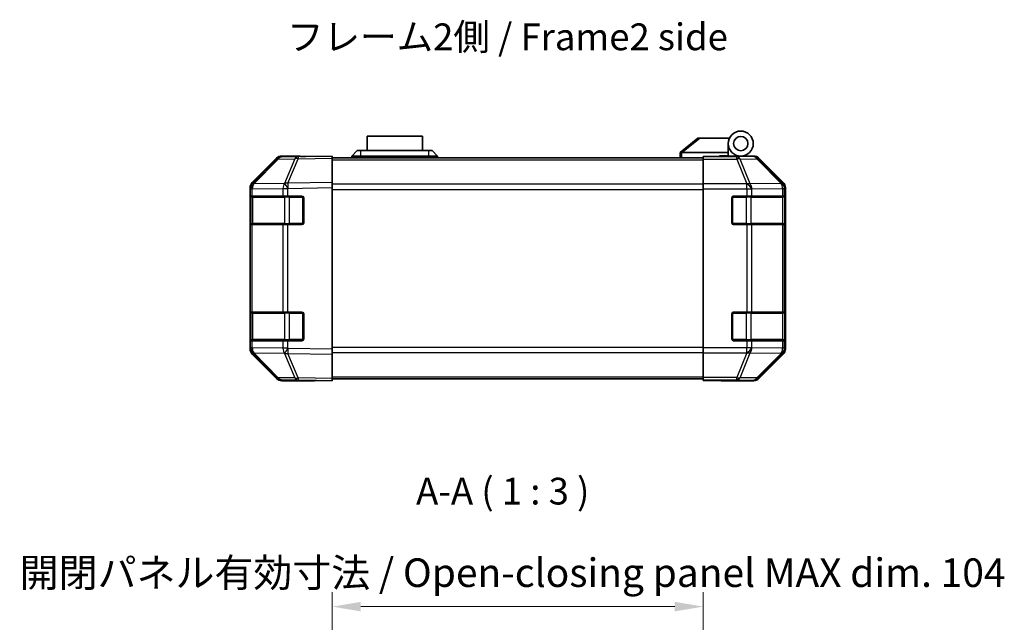
# Model space of a CAD drawing. Units: millimetres. Extents: x 0 to 5319, y -8 to 1124.
# Drawn here: x 1798 to 2074, y 161 to 330 of the extents above; entities that cross this region are included whole.
import ezdxf

# ---------------------------------------------------------------- set-up
doc = ezdxf.new("R2010")
doc.units = ezdxf.units.MM
doc.header["$LTSCALE"] = 4
doc.layers.get('Defpoints').update_dxf_attribs({"lineweight": 25})
for name, color, linetype, lineweight in [('Dimension (ISO)', 7, 'Continuous', 18), ('Symbol (ISO)', 7, 'Continuous', 18), ('Visible (ISO)', 7, 'Continuous', 35), ('Visible Narrow (ISO)', 7, 'Continuous', 25)]:
    doc.layers.add(name, color=color, linetype=linetype, lineweight=lineweight)
doc.styles.add('Note Text (TK)', font='MS PGothic.ttf')
doc.dimstyles.new('Default - Method 1b (TK)', dxfattribs={"dimscale": 4, "dimtxt": 2.5, "dimasz": 2.5, "dimexe": 1, "dimexo": 1.5, "dimgap": 1, "dimtad": 1, "dimtoh": 1, "dimrnd": 1e-08, "dimdsep": 46, "dimtxsty": 'Note Text (TK)', "dimcen": 0.09, "dimdle": 5, "dimclrd": 100, "dimclre": 100, "dimclrt": 7, "dimadec": 1, "dimazin": 1, "dimtfac": 1, "dimtmove": 0, "dimatfit": 3, "dimfxl": 1, "dimtolj": 1, "dimlwd": -1, "dimlwe": -1, "dimarcsym": 0})

# ---------------------------------------------------------------- blocks, each defined once
blk = doc.blocks.new('*D38')
at = {"layer": 'Defpoints', "color": 0}
for p in [(1989.23, 165.42), (1885.23, 146.97), (1989.23, 144.13)]:
    blk.add_point(p, dxfattribs=at)
at = {"layer": 'Dimension (ISO)', "color": 100}
for p, q in [((1885.23, 152.97), (1885.23, 169.42)), ((1989.23, 150.13), (1989.23, 169.42)), ((1893.23, 165.42), (1981.23, 165.42))]:
    blk.add_line(p, q, dxfattribs=at)
for points in [[(1893.23, 166.75), (1893.23, 164.08), (1885.23, 165.42)], [(1981.23, 166.75), (1981.23, 164.08), (1989.23, 165.42)]]:
    blk.add_solid(points, dxfattribs=at)
at = {"layer": 'Dimension (ISO)', "color": 7, "insert": (1797.64, 174.92), "char_height": 8, "attachment_point": 4, "style": 'Note Text (TK)'}
blk.add_mtext('\\A1;開閉パネル有効寸法 / Open-closing panel MAX dim. 104', dxfattribs=at)

msp = doc.modelspace()

# ---------------------------------------------------------------- linework, layer by layer
at = {"layer": 'Visible (ISO)'}
for p, q in [((1910.4804, 297.1883), (1894.9804, 297.1883)), ((1894.9804, 293.1883), (1894.9804, 297.1883)), ((1910.4804, 297.1883), (1910.4804, 293.1883)), ((1987.7304, 296.5883), (1982.7474, 292.602)), ((1987.7304, 296.5883), (1988.2513, 296.5883)), ((1988.2513, 296.5883), (1996.5681, 296.5883)), ((1890.7304, 291.5883), (1892.2304, 293.1883)), ((1892.2304, 293.1883), (1893.2304, 293.1883)), ((1912.2304, 293.1883), (1893.2304, 293.1883)), ((1912.2304, 293.1883), (1913.2304, 293.1883)), ((1914.7304, 291.5883), (1913.2304, 293.1883)), ((1982.7304, 292.5883), (1982.7474, 292.602)), ((1982.7304, 292.5883), (1982.7304, 291.0883)), ((1996.2304, 292.5883), (1983.2513, 292.5883)), ((1996.2304, 292.5883), (1996.2304, 295.0883)), ((1996.2304, 291.6883), (1996.2304, 292.5883)), ((1869.6557, 290.7429), (1862.8105, 283.7771)), ((1862.8161, 284.1728), (1869.646, 291.0027)), ((1875.7087, 291.4221), (1871.0473, 291.3408)), ((1876.2304, 291.5883), (1871.06, 291.5883)), ((1885.2304, 291.5883), (1875.7087, 291.4221)), ((1876.2304, 291.4312), (1876.2304, 291.5883)), ((1885.2304, 291.5883), (1885.2304, 291.0027)), ((1885.2304, 291.0883), (1989.2304, 291.0883)), ((1885.2304, 284.1728), (1885.2304, 291.0027)), ((1893.2304, 291.5883), (1890.7304, 291.5883)), ((1890.7304, 291.0883), (1890.7304, 291.5883)), ((1893.2304, 291.5883), (1912.2304, 291.5883)), ((1914.7304, 291.5883), (1912.2304, 291.5883)), ((1914.7304, 291.0883), (1914.7304, 291.5883)), ((1989.2304, 291.3408), (1989.2304, 291.4312)), ((1993.2304, 291.4312), (1989.2304, 291.4312)), ((1989.2304, 290.7429), (1989.2304, 291.3408)), ((1989.2304, 290.7429), (1989.2304, 283.7705)), ((1993.7304, 291.4317), (1993.7304, 291.6883)), ((1993.7304, 291.6883), (1996.2304, 291.6883)), ((1996.2304, 291.6883), (1996.2304, 291.4487)), ((1996.2304, 291.5883), (1999.7304, 291.5883)), ((1998.2304, 291.5395), (1998.2304, 291.5185)), ((1999.7304, 291.5883), (2003.4008, 291.5883)), ((2011.6447, 284.1728), (2004.8148, 291.0027)), ((1862.2304, 282.3686), (1862.2304, 282.7587)), ((1862.2304, 282.3686), (1862.2304, 280.3883)), ((1862.8105, 283.7771), (1862.8039, 283.7705)), ((1885.2304, 284.1728), (1885.2304, 282.7587)), ((1885.2304, 237.5179), (1885.2304, 282.7587)), ((1989.2304, 282.3686), (1989.2304, 283.7705)), ((1989.2304, 237.908), (1989.2304, 282.3686)), ((2012.2304, 237.5179), (2012.2304, 282.7587)), ((1862.2304, 280.3883), (1862.2304, 279.8883)), ((1862.8162, 280.3883), (1862.2304, 280.3883)), ((1862.2304, 272.8883), (1862.2304, 279.8883)), ((1862.4304, 280.0883), (1862.4304, 272.6883)), ((1862.8162, 280.3883), (1871.4281, 280.3883)), ((1872.8074, 280.3883), (1871.4281, 280.3883)), ((1872.8074, 280.3883), (1876.7304, 280.3883)), ((1877.2304, 279.8883), (1877.2304, 272.8883)), ((1997.2304, 272.8883), (1997.2304, 279.8883)), ((1997.7304, 280.3883), (2001.402, 280.3883)), ((2002.8162, 280.3883), (2001.402, 280.3883)), ((2002.8162, 280.3883), (2011.4281, 280.3883)), ((2012.0136, 280.3883), (2011.4281, 280.3883)), ((2012.0136, 280.3883), (2012.082, 280.3883)), ((2012.0304, 272.6883), (2012.0304, 280.0883)), ((2012.0908, 279.8883), (2012.0908, 272.8883)), ((1862.2304, 272.8883), (1862.2304, 272.3883)), ((1862.2304, 272.3883), (1862.8162, 272.3883)), ((1862.2304, 272.3883), (1862.2304, 247.8883)), ((1871.4281, 272.3883), (1862.8162, 272.3883)), ((1871.4281, 272.3883), (1872.8074, 272.3883)), ((1876.7304, 272.3883), (1872.8074, 272.3883)), ((2001.402, 272.3883), (1997.7304, 272.3883)), ((2001.402, 272.3883), (2002.8162, 272.3883)), ((2011.4281, 272.3883), (2002.8162, 272.3883)), ((2011.4281, 272.3883), (2012.0136, 272.3883)), ((2012.082, 272.3883), (2012.0136, 272.3883)), ((1862.2304, 247.8883), (1862.2304, 247.3883)), ((1862.8162, 247.8883), (1862.2304, 247.8883)), ((1862.2304, 240.3883), (1862.2304, 247.3883)), ((1862.4304, 247.5883), (1862.4304, 240.1883)), ((1862.8162, 247.8883), (1871.4281, 247.8883)), ((1872.8074, 247.8883), (1871.4281, 247.8883)), ((1872.8074, 247.8883), (1876.7304, 247.8883)), ((1877.2304, 247.3883), (1877.2304, 240.3883)), ((1997.2304, 240.3883), (1997.2304, 247.3883)), ((1997.7304, 247.8883), (2001.402, 247.8883)), ((2002.8162, 247.8883), (2001.402, 247.8883)), ((2002.8162, 247.8883), (2011.4281, 247.8883)), ((2012.0136, 247.8883), (2011.4281, 247.8883)), ((2012.0136, 247.8883), (2012.082, 247.8883)), ((2012.0304, 240.1883), (2012.0304, 247.5883)), ((2012.0908, 247.3883), (2012.0908, 240.3883)), ((1862.2304, 240.3883), (1862.2304, 239.8883)), ((1862.2304, 239.8883), (1862.2304, 237.908)), ((1862.2304, 239.8883), (1862.8162, 239.8883)), ((1862.2304, 237.5179), (1862.2304, 237.908)), ((1871.4281, 239.8883), (1862.8162, 239.8883)), ((1871.4281, 239.8883), (1872.8074, 239.8883)), ((1876.7304, 239.8883), (1872.8074, 239.8883)), ((1885.2304, 237.5179), (1885.2304, 236.1039)), ((1989.2304, 236.5062), (1989.2304, 237.908)), ((2001.402, 239.8883), (1997.7304, 239.8883)), ((2001.402, 239.8883), (2002.8162, 239.8883)), ((2011.4281, 239.8883), (2002.8162, 239.8883)), ((2011.4281, 239.8883), (2012.0136, 239.8883)), ((2012.082, 239.8883), (2012.0136, 239.8883)), ((1862.8039, 236.5062), (1862.8105, 236.4995)), ((1862.8105, 236.4995), (1869.6557, 229.5338)), ((1869.646, 229.274), (1862.8161, 236.1039)), ((1885.2304, 229.274), (1885.2304, 236.1039)), ((1989.2304, 236.5062), (1989.2304, 229.5338)), ((2004.8148, 229.274), (2011.6447, 236.1039)), ((1885.2304, 229.274), (1885.2304, 228.6883)), ((1885.2304, 229.1883), (1989.2304, 229.1883)), ((1989.2304, 228.9359), (1989.2304, 229.5338)), ((1871.0473, 228.9359), (1875.7087, 228.8545)), ((1880.2304, 228.6883), (1871.06, 228.6883)), ((1875.7087, 228.8545), (1885.2304, 228.6883)), ((1880.2304, 228.6883), (1880.2304, 228.7756)), ((1989.2304, 228.9359), (1989.2304, 228.7756)), ((1989.2304, 228.7756), (1992.2304, 228.7756)), ((1994.2304, 228.7407), (1994.2304, 228.6883)), ((1994.2304, 228.6883), (2003.4008, 228.6883))]:
    msp.add_line(p, q, dxfattribs=at)
for radius in [3.5, 2]:
    msp.add_circle((1999.7304, 295.0883), radius, dxfattribs=at)
for centre, radius, start, end in [((1871.0822, 289.3411), 2, 91, 135.5), ((1998.5304, 291.0883), 0.5, 90, 115.544368), ((1864.2304, 282.3686), 2, 135.5, 180), ((1862.7304, 280.0883), 0.3, 90, 180), ((1876.7304, 279.8883), 0.5, 0, 90), ((1997.7304, 279.8883), 0.5, 90, 180), ((2011.7304, 280.0883), 0.3, 0, 90), ((1862.7304, 272.6883), 0.3, 180, 270), ((1876.7304, 272.8883), 0.5, 270, 0), ((1997.7304, 272.8883), 0.5, 180, 270), ((2011.7304, 272.6883), 0.3, 270, 0), ((1862.7304, 247.5883), 0.3, 90, 180), ((1876.7304, 247.3883), 0.5, 0, 90), ((1997.7304, 247.3883), 0.5, 90, 180), ((2011.7304, 247.5883), 0.3, 0, 90), ((1862.7304, 240.1883), 0.3, 180, 270), ((1876.7304, 240.3883), 0.5, 270, 0), ((1997.7304, 240.3883), 0.5, 180, 270), ((2011.7304, 240.1883), 0.3, 270, 0), ((1864.2304, 237.908), 2, 180, 224.5), ((1871.0822, 230.9356), 2, 224.5, 269)]:
    msp.add_arc(centre, radius, start, end, dxfattribs=at)
for centre, major_axis, ratio, start_param, end_param in [((1982.1332, 291.4703), (1.3096, 1.0476), 0.2981424, 0.35673339, 0.38402438), ((1871.0606, 289.588), (-1.4146, 1.4146), 0.99969546, 5.49793944, 6.28318531), ((1881.2304, 291.5185), (-5, 0), 0.01745506, 0, 0.78539816), ((1993.2304, 291.5185), (5, 0), 0.01745506, 4.71238898, 6.28318531), ((2003.4002, 289.588), (1.4146, 1.4146), 0.99969546, 0, 0.78524587), ((1864.2307, 282.7581), (-1.4146, 1.4146), 0.99969546, 0, 0.78524587), ((2010.2301, 282.7581), (1.4146, 1.4146), 0.99969546, 5.49793944, 6.28318531), ((2012.082, 279.8883), (0, 0.5), 0.01745506, 4.71238898, 6.28318531), ((2012.082, 272.8883), (0, 0.5), 0.01745506, 3.14159265, 4.71238898), ((2012.082, 247.3883), (0, 0.5), 0.01745506, 4.71238898, 6.28318531), ((2012.082, 240.3883), (0, 0.5), 0.01745506, 3.14159265, 4.71238898), ((1864.2307, 237.5185), (-1.4146, -1.4146), 0.99969546, 5.49793944, 6.28318531), ((2010.2301, 237.5185), (1.4146, -1.4146), 0.99969546, 0, 0.78524587), ((1871.0606, 230.6886), (-1.4146, -1.4146), 0.99969546, 0, 0.78524587), ((2003.4002, 230.6886), (1.4146, -1.4146), 0.99969546, 5.49793944, 6.28318531), ((1882.2304, 228.7407), (2, 0), 0.01745506, 2.35619449, 3.14159265), ((1992.2304, 228.7407), (-2, 0), 0.01745506, 3.14159265, 4.71238898)]:
    msp.add_ellipse(centre, major_axis=major_axis, ratio=ratio, start_param=start_param, end_param=end_param, dxfattribs=at)
msp.add_open_spline([(1983.2304, 292.5879), (1983.1874, 292.5862), (1983.1418, 292.5901), (1983.0372, 292.6024), (1982.9786, 292.6117), (1982.8818, 292.6218), (1982.8445, 292.6238), (1982.7838, 292.6194), (1982.7614, 292.6131), (1982.7474, 292.602)], degree=3, knots=[0, 0, 0, 0, 0.0129194231, 0.0129194231, 0.0292235169, 0.0292235169, 0.0422861714, 0.0422861714, 0.0554565223, 0.0554565223, 0.0554565223, 0.0554565223], dxfattribs=at)
at = {"layer": 'Visible Narrow (ISO)'}
for p, q in [((1983.2513, 292.5883), (1988.2513, 296.5883)), ((1893.2304, 291.5883), (1893.2304, 293.1883)), ((1912.2304, 293.1883), (1912.2304, 291.5883)), ((1983.2304, 291.0883), (1983.2304, 292.5879)), ((1863.2186, 283.7807), (1870.0638, 290.7464)), ((1870.0638, 290.7464), (1874.7252, 290.8278)), ((1874.7252, 290.8278), (1871.8474, 283.9477)), ((1872.8165, 283.9561), (1875.6943, 290.8362)), ((1875.6943, 290.8362), (1885.2304, 291.0027)), ((1885.2304, 290.5025), (1989.2304, 290.5025)), ((1893.2304, 291.0883), (1893.2304, 291.5883)), ((1912.2304, 291.0883), (1912.2304, 291.5883)), ((1998.5732, 291.3408), (1989.2304, 291.3408)), ((1989.2304, 290.7429), (1998.5732, 290.7429)), ((2003.2346, 291.4221), (1998.5732, 291.3408)), ((1998.5732, 290.7429), (1998.5732, 291.3408)), ((1998.5732, 290.7429), (2001.4085, 283.7771)), ((1999.567, 290.7464), (2004.2285, 290.8278)), ((2002.4024, 283.7807), (1999.567, 290.7464)), ((2003.4008, 291.5883), (2003.2346, 291.4221)), ((2004.2285, 290.8278), (2011.0082, 283.9477)), ((2004.6484, 290.8362), (2004.8148, 291.0027)), ((2011.4281, 283.9561), (2004.6484, 290.8362)), ((1862.2304, 282.3686), (1862.8162, 282.3686)), ((1862.8162, 282.3686), (1862.8228, 282.3753)), ((1862.8162, 280.3883), (1862.8162, 282.3686)), ((1862.8228, 282.3753), (1871.4281, 282.5255)), ((1871.8239, 283.9309), (1863.2186, 283.7807)), ((1871.4281, 282.5255), (1872.8074, 282.5255)), ((1871.4281, 282.5255), (1871.4281, 280.3883)), ((1871.8474, 283.9477), (1871.8239, 283.9309)), ((1872.8074, 282.5255), (1872.8309, 282.5423)), ((1872.8074, 280.3883), (1872.8074, 282.5255)), ((1885.2304, 284.1728), (1872.8165, 283.9561)), ((1872.8309, 282.5423), (1885.2304, 282.7587)), ((1989.2304, 283.6741), (1885.2304, 283.6741)), ((1885.2304, 282.2599), (1989.2304, 282.2599)), ((2001.402, 283.7705), (1989.2304, 283.7705)), ((1989.2304, 282.3686), (2001.402, 282.3686)), ((2001.4085, 283.7771), (2001.402, 283.7705)), ((2001.402, 282.3686), (2001.402, 283.7705)), ((2001.402, 282.3686), (2001.402, 280.3883)), ((2001.402, 282.3686), (2002.8162, 282.3686)), ((2011.0077, 283.9309), (2002.4024, 283.7807)), ((2002.8162, 282.3686), (2002.8228, 282.3753)), ((2002.8162, 280.3883), (2002.8162, 282.3686)), ((2002.8228, 282.3753), (2011.4281, 282.5255)), ((2011.0082, 283.9477), (2011.0077, 283.9309)), ((2011.6447, 284.1728), (2011.4281, 283.9561)), ((2011.4281, 282.5255), (2012.0136, 282.5255)), ((2011.4281, 282.5255), (2011.4281, 280.3883)), ((2012.0136, 282.5255), (2012.014, 282.5423)), ((2012.0136, 280.3883), (2012.0136, 282.5255)), ((2012.014, 282.5423), (2012.2304, 282.7587)), ((1862.2304, 279.8883), (1862.4304, 279.8883)), ((1863.0162, 280.0883), (1862.4304, 280.0883)), ((1863.0162, 280.0883), (1871.8446, 280.0883)), ((1863.0162, 272.6883), (1863.0162, 280.0883)), ((1873.2588, 280.0883), (1871.8446, 280.0883)), ((1871.8446, 280.0883), (1871.8446, 272.6883)), ((1873.2588, 280.3883), (1873.2588, 280.0883)), ((1873.2588, 280.0883), (1876.9304, 280.0883)), ((1873.2588, 272.6883), (1873.2588, 280.0883)), ((1876.9304, 280.0883), (1876.9304, 280.3466)), ((1877.1887, 280.0883), (1876.9304, 280.0883)), ((1876.9304, 280.0883), (1876.9304, 272.6883)), ((1997.5304, 280.0883), (1997.2721, 280.0883)), ((1997.5304, 280.3466), (1997.5304, 280.0883)), ((1997.5304, 272.6883), (1997.5304, 280.0883)), ((1997.5304, 280.0883), (2001.202, 280.0883)), ((2001.202, 280.3883), (2001.202, 280.0883)), ((2002.6162, 280.0883), (2001.202, 280.0883)), ((2001.202, 280.0883), (2001.202, 272.6883)), ((2002.6162, 280.0883), (2011.4446, 280.0883)), ((2002.6162, 272.6883), (2002.6162, 280.0883)), ((2012.0304, 280.0883), (2011.4446, 280.0883)), ((2011.4446, 280.0883), (2011.4446, 272.6883)), ((2012.0304, 279.8883), (2012.0908, 279.8883)), ((1862.4304, 272.8883), (1862.2304, 272.8883)), ((1862.4304, 272.6883), (1863.0162, 272.6883)), ((1862.8162, 247.8883), (1862.8162, 272.3883)), ((1871.8446, 272.6883), (1863.0162, 272.6883)), ((1871.4281, 272.3883), (1871.4281, 247.8883)), ((1871.8446, 272.6883), (1873.2588, 272.6883)), ((1872.8074, 247.8883), (1872.8074, 272.3883)), ((1873.2588, 272.6883), (1873.2588, 272.3883)), ((1876.9304, 272.6883), (1873.2588, 272.6883)), ((1876.9304, 272.6883), (1877.1887, 272.6883)), ((1876.9304, 272.4301), (1876.9304, 272.6883)), ((1997.2721, 272.6883), (1997.5304, 272.6883)), ((1997.5304, 272.6883), (1997.5304, 272.4301)), ((2001.202, 272.6883), (1997.5304, 272.6883)), ((2001.202, 272.6883), (2001.202, 272.3883)), ((2001.202, 272.6883), (2002.6162, 272.6883)), ((2001.402, 272.3883), (2001.402, 247.8883)), ((2011.4446, 272.6883), (2002.6162, 272.6883)), ((2002.8162, 247.8883), (2002.8162, 272.3883)), ((2011.4281, 272.3883), (2011.4281, 247.8883)), ((2011.4446, 272.6883), (2012.0304, 272.6883)), ((2012.0136, 247.8883), (2012.0136, 272.3883)), ((2012.0908, 272.8883), (2012.0304, 272.8883)), ((1862.2304, 247.3883), (1862.4304, 247.3883)), ((1863.0162, 247.5883), (1862.4304, 247.5883)), ((1863.0162, 247.5883), (1871.8446, 247.5883)), ((1863.0162, 240.1883), (1863.0162, 247.5883)), ((1873.2588, 247.5883), (1871.8446, 247.5883)), ((1871.8446, 247.5883), (1871.8446, 240.1883)), ((1873.2588, 247.8883), (1873.2588, 247.5883)), ((1873.2588, 247.5883), (1876.9304, 247.5883)), ((1873.2588, 240.1883), (1873.2588, 247.5883)), ((1876.9304, 247.5883), (1876.9304, 247.8466)), ((1877.1887, 247.5883), (1876.9304, 247.5883)), ((1876.9304, 247.5883), (1876.9304, 240.1883)), ((1997.5304, 247.5883), (1997.2721, 247.5883)), ((1997.5304, 247.8466), (1997.5304, 247.5883)), ((1997.5304, 240.1883), (1997.5304, 247.5883)), ((1997.5304, 247.5883), (2001.202, 247.5883)), ((2001.202, 247.8883), (2001.202, 247.5883)), ((2002.6162, 247.5883), (2001.202, 247.5883)), ((2001.202, 247.5883), (2001.202, 240.1883)), ((2002.6162, 247.5883), (2011.4446, 247.5883)), ((2002.6162, 240.1883), (2002.6162, 247.5883)), ((2012.0304, 247.5883), (2011.4446, 247.5883)), ((2011.4446, 247.5883), (2011.4446, 240.1883)), ((2012.0304, 247.3883), (2012.0908, 247.3883)), ((1862.4304, 240.3883), (1862.2304, 240.3883)), ((1862.4304, 240.1883), (1863.0162, 240.1883)), ((1871.8446, 240.1883), (1863.0162, 240.1883)), ((1871.8446, 240.1883), (1873.2588, 240.1883)), ((1873.2588, 240.1883), (1873.2588, 239.8883)), ((1876.9304, 240.1883), (1873.2588, 240.1883)), ((1876.9304, 240.1883), (1877.1887, 240.1883)), ((1876.9304, 239.9301), (1876.9304, 240.1883)), ((1997.2721, 240.1883), (1997.5304, 240.1883)), ((1997.5304, 240.1883), (1997.5304, 239.9301)), ((2001.202, 240.1883), (1997.5304, 240.1883)), ((2001.202, 240.1883), (2001.202, 239.8883)), ((2001.202, 240.1883), (2002.6162, 240.1883)), ((2011.4446, 240.1883), (2002.6162, 240.1883)), ((2011.4446, 240.1883), (2012.0304, 240.1883)), ((2012.0908, 240.3883), (2012.0304, 240.3883)), ((1862.8162, 237.908), (1862.2304, 237.908)), ((1862.8162, 237.908), (1862.8162, 239.8883)), ((1862.8228, 237.9013), (1862.8162, 237.908)), ((1871.4281, 237.7511), (1862.8228, 237.9013)), ((1871.4281, 239.8883), (1871.4281, 237.7511)), ((1872.8074, 237.7511), (1871.4281, 237.7511)), ((1872.8074, 237.7511), (1872.8074, 239.8883)), ((1872.8309, 237.7344), (1872.8074, 237.7511)), ((1885.2304, 237.5179), (1872.8309, 237.7344)), ((1989.2304, 238.0168), (1885.2304, 238.0168)), ((2001.402, 237.908), (1989.2304, 237.908)), ((2001.402, 239.8883), (2001.402, 237.908)), ((2002.8162, 237.908), (2001.402, 237.908)), ((2001.402, 236.5062), (2001.402, 237.908)), ((2002.8162, 237.908), (2002.8162, 239.8883)), ((2002.8228, 237.9013), (2002.8162, 237.908)), ((2011.4281, 237.7511), (2002.8228, 237.9013)), ((2011.4281, 239.8883), (2011.4281, 237.7511)), ((2012.0136, 237.7511), (2011.4281, 237.7511)), ((2012.0136, 237.7511), (2012.0136, 239.8883)), ((2012.014, 237.7344), (2012.0136, 237.7511)), ((2012.2304, 237.5179), (2012.014, 237.7344)), ((1863.2186, 236.496), (1871.8239, 236.3458)), ((1870.0638, 229.5302), (1863.2186, 236.496)), ((1871.8239, 236.3458), (1871.8474, 236.329)), ((1871.8474, 236.329), (1874.7252, 229.4489)), ((1872.8165, 236.3206), (1885.2304, 236.1039)), ((1875.6943, 229.4404), (1872.8165, 236.3206)), ((1885.2304, 236.6025), (1989.2304, 236.6025)), ((1989.2304, 236.5062), (2001.402, 236.5062)), ((2001.4085, 236.4995), (1998.5732, 229.5338)), ((1999.567, 229.5302), (2002.4024, 236.496)), ((2001.402, 236.5062), (2001.4085, 236.4995)), ((2002.4024, 236.496), (2011.0077, 236.3458)), ((2011.0082, 236.329), (2004.2285, 229.4489)), ((2004.6484, 229.4404), (2011.4281, 236.3206)), ((2011.0077, 236.3458), (2011.0082, 236.329)), ((2011.4281, 236.3206), (2011.6447, 236.1039)), ((1874.7252, 229.4489), (1870.0638, 229.5302)), ((1885.2304, 229.274), (1875.6943, 229.4404)), ((1885.2304, 229.7741), (1989.2304, 229.7741)), ((1998.5732, 229.5338), (1989.2304, 229.5338)), ((1998.5732, 228.9359), (1998.5732, 229.5338)), ((2004.2285, 229.4489), (1999.567, 229.5302)), ((2004.8148, 229.274), (2004.6484, 229.4404)), ((1989.2304, 228.9359), (1998.5732, 228.9359)), ((1998.5732, 228.9359), (2003.2346, 228.8545)), ((2003.2346, 228.8545), (2003.4008, 228.6883))]:
    msp.add_line(p, q, dxfattribs=at)
for centre, major_axis, ratio, start_param, end_param in [((1871.0822, 289.3411), (-1.4265, 1.4018), 0.27881333, 5.73930193, 6.28318531), ((1871.0822, 289.3411), (-0.0349, 1.9997), 0.70705293, 0, 0.77922765), ((1875.7436, 289.4224), (-0.0349, 1.9997), 0.70705293, 0, 0.77922765), ((1875.7436, 289.4224), (-1.8451, 0.7718), 0.67266741, 5.01241181, 5.54682635), ((1875.7436, 289.4224), (-0.0349, 1.9997), 0.01744975, 0, 0.78524587), ((1998.5732, 289.3411), (-0.0349, 1.9997), 0.70705293, 5.4792756, 6.25850325), ((1998.5732, 289.3411), (-1.8524, -0.754), 0.67311493, 3.90107946, 4.44496284), ((2003.2346, 289.4224), (-1.4142, 1.4142), 0.99969546, 4.71238898, 5.49763485), ((2003.2346, 289.4224), (-0.0349, 1.9997), 0.70705293, 5.4792756, 6.25850325), ((2003.2346, 289.4224), (1.4246, 1.4038), 0.28553037, 0.02575248, 0.56016703), ((1864.2304, 282.3686), (-1.4265, 1.4018), 0.57396196, 0, 1.04217396), ((1864.237, 282.3753), (-1.4265, 1.4018), 0.57396196, 0, 1.04217396), ((1864.237, 282.3753), (-1.4265, 1.4018), 0.27881333, 5.73930193, 6.28318531), ((1864.237, 282.3753), (-0.0349, 1.9997), 0.70705293, 0.77922765, 1.5584553), ((1872.8423, 282.5255), (0.0349, -1.9997), 0.70705293, 3.9208203, 4.70004795), ((1872.8423, 282.5255), (-1.1604, 1.629), 0.01421551, 0.52013041, 1.56067061), ((1872.8658, 282.5423), (1.8451, -0.7718), 0.67266741, 1.87081915, 2.4052337), ((1872.8658, 282.5423), (1.1604, -1.629), 0.01421551, 3.66172306, 4.70226326), ((1872.8658, 282.5423), (-0.0349, 1.9997), 0.01744975, 0.78524587, 1.57049174), ((2001.402, 282.3686), (1.4265, -1.4018), 0.57396196, 1.04217396, 2.08434792), ((2001.4085, 282.3753), (1.8524, 0.754), 0.67311493, 0.75948681, 1.30337019), ((2001.4085, 282.3753), (1.4265, -1.4018), 0.57396196, 1.04217396, 2.08434792), ((2001.4085, 282.3753), (-0.0349, 1.9997), 0.70705293, 4.70004795, 5.4792756), ((2010.0139, 282.5255), (1.9994, -0.049), 0.81440578, 0.03007955, 1.07061976), ((2010.0139, 282.5255), (0.0349, -1.9997), 0.70705293, 1.5584553, 2.33768295), ((2010.0143, 282.5423), (1.4246, 1.4038), 0.28553037, 0.02575248, 0.56016703), ((2010.0143, 282.5423), (1.9994, -0.049), 0.81440578, 0.03007955, 1.07061976), ((2010.0143, 282.5423), (-1.4142, 1.4142), 0.99969546, 3.92714311, 4.71238898), ((1863.2283, 280.0883), (0, 0.3), 0.70710678, 0, 1.57079633), ((1872.0567, 280.0883), (0, 0.3), 0.70710678, 0, 1.57079633), ((2002.4041, 280.0883), (0, 0.3), 0.70710678, 4.71238898, 6.28318531), ((2011.2325, 280.0883), (0, 0.3), 0.70710678, 4.71238898, 6.28318531), ((1863.2283, 272.6883), (0, -0.3), 0.70710678, 4.71238898, 6.28318531), ((1872.0567, 272.6883), (0, -0.3), 0.70710678, 4.71238898, 6.28318531), ((2002.4041, 272.6883), (0, -0.3), 0.70710678, 0, 1.57079633), ((2011.2325, 272.6883), (0, -0.3), 0.70710678, 0, 1.57079633), ((1863.2283, 247.5883), (0, 0.3), 0.70710678, 0, 1.57079633), ((1872.0567, 247.5883), (0, 0.3), 0.70710678, 0, 1.57079633), ((2002.4041, 247.5883), (0, 0.3), 0.70710678, 4.71238898, 6.28318531), ((2011.2325, 247.5883), (0, 0.3), 0.70710678, 4.71238898, 6.28318531), ((1863.2283, 240.1883), (0, -0.3), 0.70710678, 4.71238898, 6.28318531), ((1872.0567, 240.1883), (0, -0.3), 0.70710678, 4.71238898, 6.28318531), ((2002.4041, 240.1883), (0, -0.3), 0.70710678, 0, 1.57079633), ((2011.2325, 240.1883), (0, -0.3), 0.70710678, 0, 1.57079633), ((1864.2304, 237.908), (-1.4265, -1.4018), 0.57396196, 5.24101135, 6.28318531), ((1864.237, 237.9013), (-1.4265, -1.4018), 0.57396196, 5.24101135, 6.28318531), ((1864.237, 237.9013), (0.0349, 1.9997), 0.70705293, 1.58313735, 2.362365), ((1872.8423, 237.7511), (-0.0349, -1.9997), 0.70705293, 4.72473001, 5.50395766), ((1872.8423, 237.7511), (1.1604, 1.629), 0.01421551, 1.58092204, 2.62146225), ((1872.8658, 237.7344), (1.1604, 1.629), 0.01421551, 1.58092204, 2.62146225), ((1872.8658, 237.7344), (0.0349, 1.9997), 0.01744975, 1.57110091, 2.35634678), ((2001.402, 237.908), (1.4265, 1.4018), 0.57396196, 4.19883739, 5.24101135), ((2001.4085, 237.9013), (1.4265, 1.4018), 0.57396196, 4.19883739, 5.24101135), ((2001.4085, 237.9013), (0.0349, 1.9997), 0.70705293, 3.94550236, 4.72473001), ((2010.0139, 237.7511), (1.9994, 0.049), 0.81440578, 5.21256555, 6.25310575), ((2010.0139, 237.7511), (-0.0349, -1.9997), 0.70705293, 0.80390971, 1.58313735), ((2010.0143, 237.7344), (1.9994, 0.049), 0.81440578, 5.21256555, 6.25310575), ((2010.0143, 237.7344), (1.4142, 1.4142), 0.99969546, 4.71238898, 5.49763485), ((1864.237, 237.9013), (-1.4265, -1.4018), 0.27881333, 0, 0.54388338), ((1872.8658, 237.7344), (-1.8451, -0.7718), 0.67266741, 0.73635896, 1.2707735), ((2001.4085, 237.9013), (-1.8524, 0.754), 0.67311493, 1.83822247, 2.38210585), ((2010.0143, 237.7344), (1.4246, -1.4038), 0.28553037, 5.72301828, 6.25743282), ((1871.0822, 230.9356), (-1.4265, -1.4018), 0.27881333, 0, 0.54388338), ((1871.0822, 230.9356), (-0.0349, -1.9997), 0.70705293, 5.50395766, 6.28318531), ((1875.7436, 230.8542), (1.8451, 0.7718), 0.67266741, 3.87795161, 4.41236615), ((1875.7436, 230.8542), (-0.0349, -1.9997), 0.70705293, 5.50395766, 6.28318531), ((1875.7436, 230.8542), (-0.0349, -1.9997), 0.01744975, 5.49793944, 6.28318531), ((1998.5732, 230.9356), (1.8524, -0.754), 0.67311493, 4.97981512, 5.5236985), ((1998.5732, 230.9356), (-0.0349, -1.9997), 0.70705293, 0.02468206, 0.80390971), ((2003.2346, 230.8542), (-0.0349, -1.9997), 0.70705293, 0.02468206, 0.80390971), ((2003.2346, 230.8542), (1.4142, 1.4142), 0.99969546, 3.92714311, 4.71238898), ((2003.2346, 230.8542), (1.4246, -1.4038), 0.28553037, 5.72301828, 6.25743282)]:
    msp.add_ellipse(centre, major_axis=major_axis, ratio=ratio, start_param=start_param, end_param=end_param, dxfattribs=at)

# ---------------------------------------------------------------- texts
at = {"layer": 'Symbol (ISO)', "color": 7, "insert": (1872.5724, 324.0042), "char_height": 7.5, "width": 128.768247, "attachment_point": 4, "line_spacing_factor": 1.5, "style": 'Note Text (TK)'}
msp.add_mtext('{フレーム2側 / Frame2 side}', dxfattribs=at)
at = {"layer": 'Symbol (ISO)', "color": 7, "insert": (1908.7341, 191.6658), "char_height": 7.5, "attachment_point": 7, "style": 'Note Text (TK)'}
msp.add_mtext('A-A ( 1 : 3 )', dxfattribs=at)

# ---------------------------------------------------------------- dimensions: what is measured, and where the dimension line sits
at = {"layer": 'Dimension (ISO)', "color": 100}
dim = msp.add_linear_dim(base=(1989.2304, 165.4166), p1=(1885.2304, 146.9726), p2=(1989.2304, 144.1297), angle=180, text='開閉パネル有効寸法 / Open-closing panel MAX dim. <>', dimstyle='Default - Method 1b (TK)', override={"dimtxt": 2, "dimasz": 2, "dimgap": 1, "dimtoh": 0, "dimdec": 2, "dimtp": 0, "dimtm": 0, "dimtdec": 2, "dimtofl": 0, "dimatfit": 1}, dxfattribs=at)
dim.commit()
dim.dimension.update_dxf_attribs({"geometry": '*D38', "text_midpoint": (1937.2304, 165.4166), "dimtype": 160})

doc.saveas('drawing.dxf')
